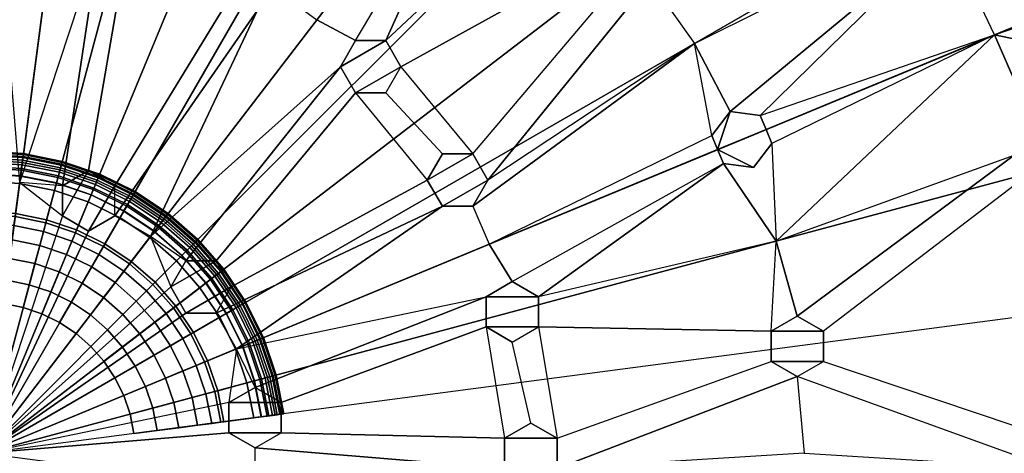
# Model space of a CAD drawing. Extents: x 0 to 52.9, y 0.5 to 29.8.
# Drawn here: x 42.2 to 48.7, y 12.6 to 15.5 of the extents above; entities that cross this region are included whole.
import ezdxf

# ---------------------------------------------------------------- set-up
doc = ezdxf.new("R2010")
doc.units = 0
doc.layers.add('CROMAT', color=20, linetype='CONTINUOUS')

msp = doc.modelspace()

# ---------------------------------------------------------------- linework, layer by layer
at = {"layer": 'CROMAT'}
for points in [[(45.1968, 16.7363, 151.3095), (45.1175, 16.7972, 151.3095), (44.1222, 15.5, 151.3095), (44.3778, 15.3613, 151.3095)], [(44.5778, 15.3613, 151.3095), (44.3778, 15.3613, 151.3095), (45.1968, 16.7363, 151.3095)], [(45.1968, 16.7363, 151.3095), (45.7564, 16.4667, 151.3095), (44.5778, 15.3613, 151.3095)], [(45.7564, 16.4667, 151.3095), (44.5778, 15.3613, 151.3095), (44.6778, 15.1881, 151.3095), (46.0243, 15.9332, 151.3095)], [(42.0206, 16.0741, 151.3095), (42.1206, 16.2473, 151.3095), (42.3926, 16.2164, 151.3095), (42.1566, 14.4236, 151.3095)], [(42.6834, 16.0241, 151.3095), (42.6834, 16.2241, 151.3095), (42.3926, 16.2164, 151.3095), (42.1566, 14.4236, 151.3095)], [(42.4393, 14.4014, 151.3095), (42.1566, 14.4236, 151.3095), (42.6834, 16.0241, 151.3095)], [(42.6126, 14.5014, 151.3095), (42.4393, 14.4014, 151.3095), (42.6834, 16.0241, 151.3095), (42.8566, 15.9241, 151.3095)], [(46.3243, 15.76, 151.3095), (46.6185, 15.3432, 151.3095), (48.0845, 16.0741, 151.3095)], [(46.8559, 14.8916, 151.3095), (46.6185, 15.3432, 151.3095), (48.0845, 16.0741, 151.3095), (48.2845, 16.0741, 151.3095)], [(47.0541, 14.8655, 151.3095), (46.8559, 14.8916, 151.3095), (48.2845, 16.0741, 151.3095)], [(47.0541, 14.8655, 151.3095), (48.603, 15.3988, 151.3095), (48.2845, 16.0741, 151.3095)], [(48.603, 15.3988, 151.3095), (48.2845, 16.0741, 151.3095), (50.1136, 16.0245, 151.3095)], [(50.1518, 15.9321, 151.3095), (50.1136, 16.0245, 151.3095), (48.603, 15.3988, 151.3095)], [(42.6126, 14.5014, 151.3095), (42.8566, 15.9241, 151.3095), (43.5556, 15.6628, 151.3095), (42.7858, 14.4014, 151.3095)], [(45.1525, 14.6123, 151.3095), (46.1243, 15.76, 151.3095), (46.0243, 15.9332, 151.3095), (44.6778, 15.1881, 151.3095)], [(50.6538, 14.9709, 151.3095), (50.1518, 15.9321, 151.3095), (48.603, 15.3988, 151.3095)], [(45.2525, 14.4391, 151.3095), (45.1525, 14.6123, 151.3095), (46.1243, 15.76, 151.3095), (46.3243, 15.76, 151.3095)], [(46.3243, 15.76, 151.3095), (46.6185, 15.3432, 151.3095), (45.2525, 14.4391, 151.3095)], [(42.7858, 14.4014, 151.3095), (43.5556, 15.6628, 151.3095), (43.7288, 15.5628, 151.3095), (42.7858, 14.2014, 151.3095)], [(43.7288, 15.5628, 151.3095), (43.902, 15.6628, 151.3095), (44.1222, 15.5, 151.3095), (43.0214, 14.0654, 151.3095)], [(43.0214, 14.0654, 151.3095), (42.7858, 14.2014, 151.3095), (43.7288, 15.5628, 151.3095)], [(44.2778, 15.1881, 151.3095), (44.3778, 15.3613, 151.3095), (44.1222, 15.5, 151.3095), (43.0214, 14.0654, 151.3095)], [(47.0924, 14.7731, 151.3095), (47.0541, 14.8655, 151.3095), (48.603, 15.3988, 151.3095)], [(47.1307, 14.6807, 151.3095), (47.0924, 14.7731, 151.3095), (48.603, 15.3988, 151.3095)], [(48.603, 15.3988, 151.3095), (47.1307, 14.6807, 151.3095), (47.1605, 14.0349, 151.3095)], [(47.1605, 14.0349, 151.3095), (48.7339, 14.6029, 151.3095), (48.9071, 14.7029, 151.3095), (48.603, 15.3988, 151.3095)], [(48.603, 15.3988, 151.3095), (48.9071, 14.7029, 151.3095), (49.0803, 14.6029, 151.3095), (50.6538, 14.9709, 151.3095)], [(44.5778, 15.3613, 151.8095), (44.3778, 15.3613, 151.8095), (44.2778, 15.1881, 151.8095), (44.5778, 15.3613, 151.8095)], [(44.6778, 15.1881, 151.8095), (44.5778, 15.3613, 151.8095), (44.2778, 15.1881, 151.8095), (44.3778, 15.0149, 151.8095)], [(45.1525, 14.2659, 151.3095), (45.2618, 14.0148, 151.3095), (46.7341, 14.7329, 151.3095), (46.6185, 15.3432, 151.3095)], [(45.2525, 14.4391, 151.3095), (45.1525, 14.2659, 151.3095), (46.6185, 15.3432, 151.3095)], [(46.8559, 14.8916, 151.3095), (46.7341, 14.7329, 151.3095), (46.6185, 15.3432, 151.3095)], [(43.2551, 13.9048, 151.3095), (43.0214, 14.0654, 151.3095), (44.2778, 15.1881, 151.3095)], [(43.4551, 13.9048, 151.3095), (43.2551, 13.9048, 151.3095), (44.2778, 15.1881, 151.3095), (44.3778, 15.0149, 151.3095)], [(44.3778, 15.0149, 151.8095), (44.5778, 15.0149, 151.8095), (44.6778, 15.1881, 151.8095)], [(44.6778, 15.1881, 151.3095), (45.1525, 14.6123, 151.3095), (44.9525, 14.6123, 151.3095), (44.5778, 15.0149, 151.3095)], [(43.4551, 13.9048, 151.3095), (44.3778, 15.0149, 151.3095), (44.8525, 14.4391, 151.3095), (43.5551, 13.7316, 151.3095)], [(44.5778, 15.0149, 151.3095), (44.3778, 15.0149, 151.3095), (44.8525, 14.4391, 151.3095), (44.9525, 14.6123, 151.3095)], [(46.8559, 14.8916, 151.8095), (46.7341, 14.7329, 151.8095), (46.7341, 14.7329, 151.3095), (46.8559, 14.8916, 151.3095)], [(46.7341, 14.7329, 151.8095), (46.7341, 14.7329, 151.8095), (46.7724, 14.6405, 151.8095), (46.8559, 14.8916, 151.8095)], [(46.7724, 14.6405, 151.8095), (47.0924, 14.7731, 151.8095), (47.0541, 14.8655, 151.8095), (46.8559, 14.8916, 151.8095)], [(47.0541, 14.8655, 151.8095), (46.8559, 14.8916, 151.8095), (46.8559, 14.8916, 151.3095), (47.0541, 14.8655, 151.3095)], [(47.0541, 14.8655, 151.8095), (47.0924, 14.7731, 151.8095), (47.0924, 14.7731, 151.3095), (47.0541, 14.8655, 151.3095)], [(46.7341, 14.7329, 151.3095), (46.7724, 14.6405, 151.3095), (45.2618, 14.0148, 151.3095)], [(46.7341, 14.7329, 151.8095), (46.7724, 14.6405, 151.8095), (46.7724, 14.6405, 151.3095), (46.7341, 14.7329, 151.3095)], [(47.0089, 14.522, 151.8095), (47.1307, 14.6807, 151.8095), (47.0924, 14.7731, 151.8095), (46.7724, 14.6405, 151.8095)], [(47.1307, 14.6807, 151.3095), (47.0924, 14.7731, 151.3095), (47.0924, 14.7731, 151.8095), (47.1307, 14.6807, 151.8095)], [(46.8106, 14.5481, 151.3095), (47.0089, 14.522, 151.3095), (47.1307, 14.6807, 151.3095), (47.1605, 14.0349, 151.3095)], [(47.1307, 14.6807, 151.3095), (47.0089, 14.522, 151.3095), (47.0089, 14.522, 151.8095), (47.1307, 14.6807, 151.8095)], [(45.1525, 14.6123, 151.8095), (44.9525, 14.6123, 151.8095), (44.8525, 14.4391, 151.8095), (45.1525, 14.6123, 151.8095)], [(45.2525, 14.4391, 151.8095), (45.1525, 14.6123, 151.8095), (44.8525, 14.4391, 151.8095), (44.9525, 14.2659, 151.8095)], [(46.8106, 14.5481, 151.3095), (46.7724, 14.6405, 151.3095), (45.2618, 14.0148, 151.3095), (45.4138, 13.7668, 151.3095)], [(46.8106, 14.5481, 151.3095), (46.7724, 14.6405, 151.3095), (46.7724, 14.6405, 151.8095), (46.8106, 14.5481, 151.8095)], [(47.0089, 14.522, 151.8095), (46.7724, 14.6405, 151.8095), (46.8106, 14.5481, 151.8095)], [(47.2989, 13.5389, 151.3095), (47.1605, 14.0349, 151.3095), (48.7339, 14.6029, 151.3095)], [(47.4721, 13.4389, 151.3095), (47.2989, 13.5389, 151.3095), (48.7339, 14.6029, 151.3095), (48.7339, 14.4029, 151.3095)], [(45.587, 13.6668, 151.3095), (45.4138, 13.7668, 151.3095), (46.8106, 14.5481, 151.3095)], [(46.8106, 14.5481, 151.3095), (47.1605, 14.0349, 151.3095), (45.587, 13.6668, 151.3095)], [(47.0089, 14.522, 151.3095), (46.8106, 14.5481, 151.3095), (46.8106, 14.5481, 151.8095), (47.0089, 14.522, 151.8095)], [(42.6126, 14.5014, 151.8095), (42.4393, 14.4014, 151.8095), (42.4393, 14.2014, 151.8095), (42.6126, 14.5014, 151.8095)], [(42.7858, 14.4014, 151.8095), (42.6126, 14.5014, 151.8095), (42.4393, 14.2014, 151.8095), (42.6126, 14.1014, 151.8095)], [(42.4393, 14.2014, 151.3095), (41.9206, 12.6308, 151.3095), (42.1566, 14.4236, 151.3095)], [(42.1566, 14.4236, 151.3095), (42.4393, 14.2014, 151.3095), (42.4393, 14.4014, 151.3095)], [(42.6126, 14.1014, 151.8095), (42.7858, 14.2014, 151.8095), (42.7858, 14.4014, 151.8095)], [(43.5551, 13.7316, 151.3095), (44.8525, 14.4391, 151.3095), (44.9525, 14.2659, 151.3095), (43.4551, 13.5584, 151.3095)], [(44.9525, 14.2659, 151.8095), (45.1525, 14.2659, 151.8095), (45.2525, 14.4391, 151.8095)], [(47.4721, 13.2389, 151.3095), (48.9804, 12.7308, 151.3095), (48.7339, 14.4029, 151.3095), (47.4721, 13.4389, 151.3095)], [(43.5912, 13.3228, 151.3095), (43.4551, 13.5584, 151.3095), (44.9525, 14.2659, 151.3095)], [(44.9525, 14.2659, 151.3095), (45.1525, 14.2659, 151.3095), (45.2618, 14.0148, 151.3095), (43.5912, 13.3228, 151.3095)], [(42.6126, 14.1014, 151.3095), (42.4393, 14.2014, 151.3095), (41.9206, 12.6308, 151.3095)], [(42.7858, 14.2014, 151.3095), (42.6126, 14.1014, 151.3095), (41.9206, 12.6308, 151.3095), (43.0214, 14.0654, 151.3095)], [(43.1551, 13.7316, 151.3095), (41.9206, 12.6308, 151.3095), (43.0214, 14.0654, 151.3095)], [(43.0214, 14.0654, 151.3095), (43.1551, 13.7316, 151.3095), (43.2551, 13.9048, 151.3095)], [(45.2406, 13.6668, 151.3095), (45.4138, 13.7668, 151.3095), (45.2618, 14.0148, 151.3095), (43.5912, 13.3228, 151.3095)], [(47.1605, 14.0349, 151.3095), (45.587, 13.6668, 151.3095), (45.587, 13.4668, 151.3095), (47.1257, 13.4389, 151.3095)], [(47.2989, 13.5389, 151.3095), (47.1257, 13.4389, 151.3095), (47.1605, 14.0349, 151.3095)], [(43.4551, 13.9048, 151.8095), (43.2551, 13.9048, 151.8095), (43.1551, 13.7316, 151.8095), (43.4551, 13.9048, 151.8095)], [(43.5551, 13.7316, 151.8095), (43.4551, 13.9048, 151.8095), (43.1551, 13.7316, 151.8095), (43.2551, 13.5584, 151.8095)], [(45.587, 13.6668, 151.8095), (45.4138, 13.7668, 151.8095), (45.2406, 13.6668, 151.8095), (45.587, 13.6668, 151.8095)], [(43.2551, 13.5584, 151.3095), (43.1551, 13.7316, 151.3095), (41.9206, 12.6308, 151.3095)], [(43.2551, 13.5584, 151.8095), (43.4551, 13.5584, 151.8095), (43.5551, 13.7316, 151.8095)], [(43.7133, 13.0668, 151.3095), (43.5912, 13.3228, 151.3095), (45.2406, 13.6668, 151.3095)], [(43.8866, 12.9668, 151.3095), (43.7133, 13.0668, 151.3095), (45.2406, 13.6668, 151.3095), (45.2406, 13.4668, 151.3095)], [(45.587, 13.4668, 151.8095), (45.587, 13.6668, 151.8095), (45.2406, 13.6668, 151.8095), (45.2406, 13.4668, 151.8095)], [(43.4551, 13.5584, 151.3095), (43.2551, 13.5584, 151.3095), (41.9206, 12.6308, 151.3095), (43.5912, 13.3228, 151.3095)], [(47.4721, 13.4389, 151.8095), (47.2989, 13.5389, 151.8095), (47.1257, 13.4389, 151.8095), (47.4721, 13.4389, 151.8095)], [(43.8866, 12.9668, 151.3095), (45.2406, 13.4668, 151.3095), (45.3639, 12.7308, 151.3095), (43.8866, 12.7668, 151.3095)], [(45.2406, 13.4668, 151.8095), (45.4138, 13.3668, 151.8095), (45.587, 13.4668, 151.8095)], [(45.4138, 13.3668, 151.3095), (45.2406, 13.4668, 151.3095), (45.3639, 12.7308, 151.3095), (45.5371, 12.8308, 151.3095)], [(45.587, 13.4668, 151.3095), (45.7103, 12.7308, 151.3095), (45.5371, 12.8308, 151.3095), (45.4138, 13.3668, 151.3095)], [(45.7103, 12.7308, 151.3095), (47.1257, 13.2389, 151.3095), (47.1257, 13.4389, 151.3095), (45.587, 13.4668, 151.3095)], [(47.4721, 13.2389, 151.8095), (47.4721, 13.4389, 151.8095), (47.1257, 13.4389, 151.8095), (47.1257, 13.2389, 151.8095)], [(43.5401, 12.9668, 151.3095), (41.9206, 12.6308, 151.3095), (43.5912, 13.3228, 151.3095)], [(43.5912, 13.3228, 151.3095), (43.5401, 12.9668, 151.3095), (43.7133, 13.0668, 151.3095)], [(45.7103, 12.5308, 151.3095), (45.7103, 12.7308, 151.3095), (47.1257, 13.2389, 151.3095), (47.2989, 13.1389, 151.3095)], [(47.1257, 13.2389, 151.8095), (47.2989, 13.1389, 151.8095), (47.4721, 13.2389, 151.8095)], [(47.2989, 13.1389, 151.3095), (47.4721, 13.2389, 151.3095), (48.9804, 12.7308, 151.3095), (48.9804, 12.5308, 151.3095)], [(47.2989, 13.1389, 151.3095), (47.3453, 12.6308, 151.3095), (45.7103, 12.5308, 151.3095)], [(47.2989, 13.1389, 151.3095), (47.3453, 12.6308, 151.3095), (48.9804, 12.5308, 151.3095)], [(43.8866, 12.9668, 151.8095), (43.7133, 13.0668, 151.8095), (43.5401, 12.9668, 151.8095), (43.8866, 12.9668, 151.8095)], [(43.5401, 12.7668, 151.3095), (43.5401, 12.9668, 151.3095), (41.9206, 12.6308, 151.3095)], [(43.8866, 12.7668, 151.8095), (43.8866, 12.9668, 151.8095), (43.5401, 12.9668, 151.8095), (43.5401, 12.7668, 151.8095)], [(45.7103, 12.7308, 151.8095), (45.5371, 12.8308, 151.8095), (45.3639, 12.7308, 151.8095), (45.7103, 12.7308, 151.8095)], [(43.7133, 12.6668, 151.3095), (43.5401, 12.7668, 151.3095), (41.9206, 12.6308, 151.3095), (43.7133, 12.3948, 151.3095)], [(43.5401, 12.7668, 151.8095), (43.7133, 12.6668, 151.8095), (43.8866, 12.7668, 151.8095)], [(43.8866, 12.7668, 151.3095), (45.3639, 12.7308, 151.3095), (45.3639, 12.5308, 151.3095), (43.7133, 12.6668, 151.3095)], [(45.7103, 12.5308, 151.8095), (45.7103, 12.7308, 151.8095), (45.3639, 12.7308, 151.8095), (45.3639, 12.5308, 151.8095)], [(43.7133, 12.3948, 151.3095), (43.7133, 12.6668, 151.3095), (45.3639, 12.5308, 151.3095)]]:
    msp.add_3dface(points, dxfattribs=at)

# ---------------------------------------------------------------- meshes
mesh = msp.add_polymesh((9, 9), dxfattribs=at)
for k, corner in enumerate([(41.1308, 13.9988, 153.0541), (41.1608, 13.9468, 152.9094), (41.2084, 13.8643, 152.7851), (41.2706, 13.7566, 152.6898), (41.3429, 13.6313, 152.6298), (41.4206, 13.4968, 152.6094), (36.4958, 22.0268, 152.6094), (36.4764, 22.0604, 152.6043), (36.4583, 22.0917, 152.5893), (41.3161, 14.0901, 153.0541), (41.339, 14.0348, 152.9094), (41.3755, 13.9467, 152.7851), (41.4231, 13.8319, 152.6898), (41.4785, 13.6982, 152.6298), (41.5379, 13.5547, 152.6094), (37.7686, 22.6545, 152.6094), (37.7538, 22.6903, 152.6043), (37.7399, 22.7238, 152.5893), (41.5117, 14.1566, 153.0541), (41.5273, 14.0986, 152.9094), (41.5519, 14.0065, 152.7851), (41.5841, 13.8865, 152.6898), (41.6216, 13.7467, 152.6298), (41.6617, 13.5967, 152.6094), (39.1125, 23.1106, 152.6094), (39.1025, 23.1481, 152.6043), (39.0931, 23.1831, 152.5893), (41.7144, 14.1969, 153.0541), (41.7222, 14.1374, 152.9094), (41.7347, 14.0429, 152.7851), (41.7509, 13.9197, 152.6898), (41.7698, 13.7762, 152.6298), (41.79, 13.6223, 152.6094), (40.5044, 23.3875, 152.6094), (40.4994, 23.426, 152.6043), (40.4946, 23.4619, 152.5893), (41.9206, 14.2104, 153.0541), (41.9206, 14.1504, 152.9094), (41.9206, 14.0551, 152.7851), (41.9206, 13.9308, 152.6898), (41.9206, 13.7861, 152.6298), (41.9206, 13.6308, 152.6094), (41.9206, 23.4803, 152.6094), (41.9206, 23.5192, 152.6043), (41.9206, 23.5553, 152.5893), (42.1267, 14.1969, 153.0541), (42.1189, 14.1374, 152.9094), (42.1065, 14.0429, 152.7851), (42.0902, 13.9197, 152.6898), (42.0714, 13.7762, 152.6298), (42.0511, 13.6223, 152.6094), (43.3367, 23.3875, 152.6094), (43.3418, 23.426, 152.6043), (43.3465, 23.4619, 152.5893), (42.3294, 14.1566, 153.0541), (42.3139, 14.0986, 152.9094), (42.2892, 14.0065, 152.7851), (42.257, 13.8865, 152.6898), (42.2196, 13.7467, 152.6298), (42.1794, 13.5967, 152.6094), (44.7286, 23.1106, 152.6094), (44.7387, 23.1481, 152.6043), (44.748, 23.1831, 152.5893), (42.525, 14.0901, 153.0541), (42.5021, 14.0348, 152.9094), (42.4656, 13.9467, 152.7851), (42.418, 13.8319, 152.6898), (42.3627, 13.6982, 152.6298), (42.3032, 13.5547, 152.6094), (46.0725, 22.6545, 152.6094), (46.0874, 22.6903, 152.6043), (46.1012, 22.7238, 152.5893), (42.7103, 13.9988, 153.0541), (42.6804, 13.9468, 152.9094), (42.6327, 13.8643, 152.7851), (42.5706, 13.7566, 152.6898), (42.4982, 13.6313, 152.6298), (42.4206, 13.4968, 152.6094), (47.3453, 22.0268, 152.6094), (47.3647, 22.0604, 152.6043), (47.3828, 22.0917, 152.5893)]):
    mesh.set_mesh_vertex(divmod(k, 9), corner)
mesh = msp.add_polymesh((8, 9), dxfattribs=at)
for k, corner in enumerate([(47.3828, 22.0917, 152.5893), (47.3984, 22.1186, 152.5654), (47.4103, 22.1393, 152.5344), (47.4178, 22.1523, 152.4982), (47.4203, 22.1567, 152.4594), (47.4203, 22.1567, 151.4595), (47.4178, 22.1523, 151.4206), (47.4103, 22.1393, 151.3845), (47.3984, 22.1186, 151.3534), (48.571, 21.2978, 152.5893), (48.5899, 21.3225, 152.5654), (48.6044, 21.3414, 152.5344), (48.6135, 21.3533, 152.4982), (48.6166, 21.3573, 152.4594), (48.6166, 21.3573, 151.4595), (48.6135, 21.3533, 151.4206), (48.6044, 21.3414, 151.3845), (48.5899, 21.3225, 151.3534), (49.6454, 20.3556, 152.5893), (49.6673, 20.3776, 152.5654), (49.6842, 20.3944, 152.5344), (49.6948, 20.405, 152.4982), (49.6984, 20.4087, 152.4594), (49.6984, 20.4087, 151.4595), (49.6948, 20.405, 151.4206), (49.6842, 20.3944, 151.3845), (49.6673, 20.3776, 151.3534), (50.5876, 19.2812, 152.5893), (50.6122, 19.3002, 152.5654), (50.6311, 19.3147, 152.5344), (50.643, 19.3238, 152.4982), (50.6471, 19.3269, 152.4594), (50.6471, 19.3269, 151.4595), (50.643, 19.3238, 151.4206), (50.6311, 19.3147, 151.3845), (50.6122, 19.3002, 151.3534), (51.3815, 18.0931, 152.5893), (51.4084, 18.1086, 152.5654), (51.429, 18.1205, 152.5344), (51.442, 18.128, 152.4982), (51.4464, 18.1306, 152.4594), (51.4464, 18.1306, 151.4595), (51.442, 18.128, 151.4206), (51.429, 18.1205, 151.3845), (51.4084, 18.1086, 151.3534), (52.0135, 16.8115, 152.5893), (52.0422, 16.8233, 152.5654), (52.0642, 16.8325, 152.5344), (52.0781, 16.8382, 152.4982), (52.0828, 16.8402, 152.4594), (52.0828, 16.8402, 151.4595), (52.0781, 16.8382, 151.4206), (52.0642, 16.8325, 151.3845), (52.0422, 16.8233, 151.3534), (52.4728, 15.4583, 152.5893), (52.5028, 15.4663, 152.5654), (52.5259, 15.4725, 152.5344), (52.5403, 15.4764, 152.4982), (52.5453, 15.4777, 152.4594), (52.5453, 15.4777, 151.4595), (52.5403, 15.4764, 151.4206), (52.5259, 15.4725, 151.3845), (52.5028, 15.4663, 151.3534), (52.7516, 14.0568, 152.5893), (52.7824, 14.0608, 152.5654), (52.8061, 14.0639, 152.5344), (52.8209, 14.0659, 152.4982), (52.826, 14.0665, 152.4594), (52.826, 14.0665, 151.4595), (52.8209, 14.0659, 151.4206), (52.8061, 14.0639, 151.3845), (52.7824, 14.0608, 151.3534)]):
    mesh.set_mesh_vertex(divmod(k, 9), corner)
mesh = msp.add_polymesh((8, 9), dxfattribs=at)
for k, corner in enumerate([(42.7103, 13.9988, 153.0541), (42.6804, 13.9468, 152.9094), (42.6327, 13.8643, 152.7851), (42.5706, 13.7566, 152.6898), (42.4982, 13.6313, 152.6298), (42.4206, 13.4968, 152.6094), (47.3453, 22.0268, 152.6094), (47.3647, 22.0604, 152.6043), (47.3828, 22.0917, 152.5893), (42.8821, 13.884, 153.0541), (42.8456, 13.8364, 152.9094), (42.7876, 13.7608, 152.7851), (42.7119, 13.6622, 152.6898), (42.6239, 13.5474, 152.6298), (42.5293, 13.4242, 152.6094), (48.5253, 21.2383, 152.6094), (48.549, 21.2691, 152.6043), (48.571, 21.2978, 152.5893), (43.0375, 13.7477, 153.0541), (42.9951, 13.7053, 152.9094), (42.9277, 13.6379, 152.7851), (42.8398, 13.5501, 152.6898), (42.7375, 13.4477, 152.6298), (42.6277, 13.3379, 152.6094), (49.5923, 20.3026, 152.6094), (49.6198, 20.33, 152.6043), (49.6454, 20.3556, 152.5893), (43.1737, 13.5924, 153.0541), (43.1261, 13.5559, 152.9094), (43.0505, 13.4979, 152.7851), (42.9519, 13.4222, 152.6898), (42.8371, 13.3341, 152.6298), (42.7139, 13.2396, 152.6094), (50.5281, 19.2356, 152.6094), (50.5589, 19.2592, 152.6043), (50.5876, 19.2812, 152.5893), (43.2885, 13.4206, 153.0541), (43.2366, 13.3906, 152.9094), (43.154, 13.3429, 152.7851), (43.0464, 13.2808, 152.6898), (42.9211, 13.2085, 152.6298), (42.7866, 13.1308, 152.6094), (51.3165, 18.0556, 152.6094), (51.3501, 18.075, 152.6043), (51.3815, 18.0931, 152.5893), (43.3799, 13.2353, 153.0541), (43.3245, 13.2123, 152.9094), (43.2364, 13.1759, 152.7851), (43.1216, 13.1283, 152.6898), (42.9879, 13.0729, 152.6298), (42.8444, 13.0135, 152.6094), (51.9442, 16.7828, 152.6094), (51.9801, 16.7976, 152.6043), (52.0135, 16.8115, 152.5893), (43.4463, 13.0396, 153.0541), (43.3884, 13.0241, 152.9094), (43.2963, 12.9994, 152.7851), (43.1763, 12.9673, 152.6898), (43.0365, 12.9298, 152.6298), (42.8865, 12.8896, 152.6094), (52.4004, 15.4389, 152.6094), (52.4379, 15.4489, 152.6043), (52.4728, 15.4583, 152.5893), (43.4866, 12.837, 153.0541), (43.4272, 12.8292, 152.9094), (43.3326, 12.8167, 152.7851), (43.2094, 12.8005, 152.6898), (43.066, 12.7816, 152.6298), (42.912, 12.7613, 152.6094), (52.6773, 14.047, 152.6094), (52.7158, 14.052, 152.6043), (52.7516, 14.0568, 152.5893)]):
    mesh.set_mesh_vertex(divmod(k, 9), corner)
mesh = msp.add_polymesh((8, 4), dxfattribs=at)
for k, corner in enumerate([(47.3984, 22.1186, 151.3534), (47.3828, 22.0917, 151.3296), (47.3647, 22.0604, 151.3146), (47.3453, 22.0268, 151.3095), (48.5899, 21.3225, 151.3534), (48.571, 21.2978, 151.3296), (48.549, 21.2691, 151.3146), (48.5253, 21.2383, 151.3095), (49.6673, 20.3776, 151.3534), (49.6454, 20.3556, 151.3296), (49.6198, 20.33, 151.3146), (49.5923, 20.3026, 151.3095), (50.6122, 19.3002, 151.3534), (50.5876, 19.2812, 151.3296), (50.5589, 19.2592, 151.3146), (50.5281, 19.2356, 151.3095), (51.4084, 18.1086, 151.3534), (51.3815, 18.0931, 151.3296), (51.3501, 18.075, 151.3146), (51.3165, 18.0556, 151.3095), (52.0422, 16.8233, 151.3534), (52.0135, 16.8115, 151.3296), (51.9801, 16.7976, 151.3146), (51.9442, 16.7828, 151.3095), (52.5028, 15.4663, 151.3534), (52.4728, 15.4583, 151.3296), (52.4379, 15.4489, 151.3146), (52.4004, 15.4389, 151.3095), (52.7824, 14.0608, 151.3534), (52.7516, 14.0568, 151.3296), (52.7158, 14.052, 151.3146), (52.6773, 14.047, 151.3095)]):
    mesh.set_mesh_vertex(divmod(k, 4), corner)
mesh = msp.add_polymesh((2, 6), dxfattribs=dict(at, n_close=True))
for k, corner in enumerate([(44.5778, 15.0149, 151.3095), (44.3778, 15.0149, 151.3095), (44.2778, 15.1881, 151.3095), (44.3778, 15.3613, 151.3095), (44.5778, 15.3613, 151.3095), (44.6778, 15.1881, 151.3095), (44.5778, 15.0149, 151.8095), (44.3778, 15.0149, 151.8095), (44.2778, 15.1881, 151.8095), (44.3778, 15.3613, 151.8095), (44.5778, 15.3613, 151.8095), (44.6778, 15.1881, 151.8095)]):
    mesh.set_mesh_vertex(divmod(k, 6), corner)
mesh = msp.add_polymesh((9, 9), dxfattribs=at)
for k, corner in enumerate([(41.9206, 12.6308, 157.5092), (41.0206, 14.1896, 157.5092), (40.9947, 14.2345, 157.5024), (40.9706, 14.2762, 157.4824), (40.9499, 14.3121, 157.4506), (40.934, 14.3396, 157.4092), (40.924, 14.3569, 157.361), (40.9206, 14.3629, 157.3092), (40.9206, 14.3629, 153.3594), (41.9206, 12.6308, 157.5092), (41.2317, 14.2938, 157.5092), (41.2119, 14.3416, 157.5024), (41.1935, 14.3862, 157.4824), (41.1776, 14.4244, 157.4506), (41.1655, 14.4538, 157.4092), (41.1578, 14.4723, 157.361), (41.1552, 14.4786, 157.3092), (41.1552, 14.4786, 153.3594), (41.9206, 12.6308, 157.5092), (41.4547, 14.3695, 157.5092), (41.4413, 14.4195, 157.5024), (41.4288, 14.4661, 157.4824), (41.4181, 14.5061, 157.4506), (41.4099, 14.5368, 157.4092), (41.4047, 14.5561, 157.361), (41.4029, 14.5626, 157.3092), (41.4029, 14.5626, 153.3594), (41.9206, 12.6308, 157.5092), (41.6856, 14.4154, 157.5092), (41.6789, 14.4667, 157.5024), (41.6726, 14.5145, 157.4824), (41.6672, 14.5556, 157.4506), (41.663, 14.5871, 157.4092), (41.6604, 14.6069, 157.361), (41.6595, 14.6137, 157.3092), (41.6595, 14.6137, 153.3594), (41.9206, 12.6308, 157.5092), (41.9206, 14.4308, 157.5092), (41.9206, 14.4826, 157.5024), (41.9206, 14.5308, 157.4824), (41.9206, 14.5722, 157.4506), (41.9206, 14.604, 157.4092), (41.9206, 14.624, 157.361), (41.9206, 14.6308, 157.3092), (41.9206, 14.6308, 153.3594), (41.9206, 12.6308, 157.5092), (42.1555, 14.4154, 157.5092), (42.1623, 14.4667, 157.5024), (42.1686, 14.5145, 157.4824), (42.174, 14.5556, 157.4506), (42.1781, 14.5871, 157.4092), (42.1807, 14.6069, 157.361), (42.1816, 14.6137, 157.3092), (42.1816, 14.6137, 153.3594), (41.9206, 12.6308, 157.5092), (42.3864, 14.3695, 157.5092), (42.3998, 14.4195, 157.5024), (42.4123, 14.4661, 157.4824), (42.423, 14.5061, 157.4506), (42.4313, 14.5368, 157.4092), (42.4364, 14.5561, 157.361), (42.4382, 14.5626, 157.3092), (42.4382, 14.5626, 153.3594), (41.9206, 12.6308, 157.5092), (42.6094, 14.2938, 157.5092), (42.6292, 14.3416, 157.5024), (42.6477, 14.3862, 157.4824), (42.6635, 14.4244, 157.4506), (42.6757, 14.4538, 157.4092), (42.6833, 14.4723, 157.361), (42.6859, 14.4786, 157.3092), (42.6859, 14.4786, 153.3594), (41.9206, 12.6308, 157.5092), (42.8206, 14.1896, 157.5092), (42.8464, 14.2345, 157.5024), (42.8705, 14.2762, 157.4824), (42.8913, 14.3121, 157.4506), (42.9072, 14.3396, 157.4092), (42.9171, 14.3569, 157.361), (42.9206, 14.3629, 157.3092), (42.9206, 14.3629, 153.3594)]):
    mesh.set_mesh_vertex(divmod(k, 9), corner)
mesh = msp.add_polymesh((9, 9), dxfattribs=at)
for k, corner in enumerate([(40.9206, 14.3629, 153.3594), (40.9231, 14.3584, 153.3206), (40.9306, 14.3454, 153.2844), (40.9425, 14.3248, 153.2533), (40.9581, 14.2979, 153.2295), (40.9762, 14.2666, 153.2145), (40.9956, 14.2329, 153.2094), (41.1206, 14.0165, 153.2094), (41.1308, 13.9988, 153.0541), (41.1552, 14.4786, 153.3594), (41.1572, 14.4738, 153.3206), (41.1629, 14.46, 153.2844), (41.172, 14.438, 153.2533), (41.1839, 14.4093, 153.2295), (41.1978, 14.3758, 153.2145), (41.2126, 14.34, 153.2094), (41.3083, 14.109, 153.2094), (41.3161, 14.0901, 153.0541), (41.4029, 14.5626, 153.3594), (41.4043, 14.5577, 153.3206), (41.4081, 14.5432, 153.2844), (41.4143, 14.5202, 153.2533), (41.4223, 14.4902, 153.2295), (41.4317, 14.4553, 153.2145), (41.4418, 14.4178, 153.2094), (41.5065, 14.1763, 153.2094), (41.5117, 14.1566, 153.0541), (41.6595, 14.6137, 153.3594), (41.6602, 14.6086, 153.3206), (41.6621, 14.5938, 153.2844), (41.6653, 14.5701, 153.2533), (41.6693, 14.5393, 153.2295), (41.674, 14.5035, 153.2145), (41.6791, 14.465, 153.2094), (41.7117, 14.2171, 153.2094), (41.7144, 14.1969, 153.0541), (41.9206, 14.6308, 153.3594), (41.9206, 14.6257, 153.3206), (41.9206, 14.6107, 153.2844), (41.9206, 14.5869, 153.2533), (41.9206, 14.5558, 153.2295), (41.9206, 14.5196, 153.2145), (41.9206, 14.4808, 153.2094), (41.9206, 14.2308, 153.2094), (41.9206, 14.2104, 153.0541), (42.1816, 14.6137, 153.3594), (42.1809, 14.6086, 153.3206), (42.179, 14.5938, 153.2844), (42.1759, 14.5701, 153.2533), (42.1718, 14.5393, 153.2295), (42.1671, 14.5035, 153.2145), (42.162, 14.465, 153.2094), (42.1294, 14.2171, 153.2094), (42.1267, 14.1969, 153.0541), (42.4382, 14.5626, 153.3594), (42.4369, 14.5577, 153.3206), (42.433, 14.5432, 153.2844), (42.4268, 14.5202, 153.2533), (42.4188, 14.4902, 153.2295), (42.4094, 14.4553, 153.2145), (42.3994, 14.4178, 153.2094), (42.3347, 14.1763, 153.2094), (42.3294, 14.1566, 153.0541), (42.6859, 14.4786, 153.3594), (42.684, 14.4738, 153.3206), (42.6782, 14.46, 153.2844), (42.6691, 14.438, 153.2533), (42.6572, 14.4093, 153.2295), (42.6434, 14.3758, 153.2145), (42.6285, 14.34, 153.2094), (42.5329, 14.109, 153.2094), (42.525, 14.0901, 153.0541), (42.9206, 14.3629, 153.3594), (42.918, 14.3584, 153.3206), (42.9105, 14.3454, 153.2844), (42.8986, 14.3248, 153.2533), (42.8831, 14.2979, 153.2295), (42.865, 14.2666, 153.2145), (42.8456, 14.2329, 153.2094), (42.7206, 14.0165, 153.2094), (42.7103, 13.9988, 153.0541)]):
    mesh.set_mesh_vertex(divmod(k, 9), corner)
mesh = msp.add_polymesh((2, 6), dxfattribs=dict(at, n_close=True))
for k, corner in enumerate([(45.1525, 14.2659, 151.3095), (44.9525, 14.2659, 151.3095), (44.8525, 14.4391, 151.3095), (44.9525, 14.6123, 151.3095), (45.1525, 14.6123, 151.3095), (45.2525, 14.4391, 151.3095), (45.1525, 14.2659, 151.8095), (44.9525, 14.2659, 151.8095), (44.8525, 14.4391, 151.8095), (44.9525, 14.6123, 151.8095), (45.1525, 14.6123, 151.8095), (45.2525, 14.4391, 151.8095)]):
    mesh.set_mesh_vertex(divmod(k, 6), corner)
mesh = msp.add_polymesh((2, 6), dxfattribs=dict(at, n_close=True))
for k, corner in enumerate([(42.7858, 14.2014, 151.3095), (42.6126, 14.1014, 151.3095), (42.4393, 14.2014, 151.3095), (42.4393, 14.4014, 151.3095), (42.6126, 14.5014, 151.3095), (42.7858, 14.4014, 151.3095), (42.7858, 14.2014, 151.8095), (42.6126, 14.1014, 151.8095), (42.4393, 14.2014, 151.8095), (42.4393, 14.4014, 151.8095), (42.6126, 14.5014, 151.8095), (42.7858, 14.4014, 151.8095)]):
    mesh.set_mesh_vertex(divmod(k, 6), corner)
mesh = msp.add_polymesh((8, 9), dxfattribs=at)
for k, corner in enumerate([(41.9206, 12.6308, 157.5092), (42.8206, 14.1896, 157.5092), (42.8464, 14.2345, 157.5024), (42.8705, 14.2762, 157.4824), (42.8913, 14.3121, 157.4506), (42.9072, 14.3396, 157.4092), (42.9171, 14.3569, 157.361), (42.9206, 14.3629, 157.3092), (42.9206, 14.3629, 153.3594), (41.9206, 12.6308, 157.5092), (43.0163, 14.0588, 157.5092), (43.0478, 14.0999, 157.5024), (43.0772, 14.1382, 157.4824), (43.1024, 14.171, 157.4506), (43.1218, 14.1962, 157.4092), (43.1339, 14.2121, 157.361), (43.1381, 14.2175, 157.3092), (43.1381, 14.2175, 153.3594), (41.9206, 12.6308, 157.5092), (43.1933, 13.9036, 157.5092), (43.2299, 13.9402, 157.5024), (43.264, 13.9743, 157.4824), (43.2933, 14.0036, 157.4506), (43.3158, 14.0261, 157.4092), (43.3299, 14.0402, 157.361), (43.3348, 14.045, 157.3092), (43.3348, 14.045, 153.3594), (41.9206, 12.6308, 157.5092), (43.3486, 13.7266, 157.5092), (43.3896, 13.7581, 157.5024), (43.4279, 13.7874, 157.4824), (43.4608, 13.8127, 157.4506), (43.486, 13.832, 157.4092), (43.5018, 13.8442, 157.361), (43.5073, 13.8483, 157.3092), (43.5073, 13.8483, 153.3594), (41.9206, 12.6308, 157.5092), (43.4794, 13.5308, 157.5092), (43.5242, 13.5567, 157.5024), (43.566, 13.5808, 157.4824), (43.6019, 13.6015, 157.4506), (43.6294, 13.6174, 157.4092), (43.6467, 13.6274, 157.361), (43.6526, 13.6308, 157.3092), (43.6526, 13.6308, 153.3594), (41.9206, 12.6308, 157.5092), (43.5835, 13.3196, 157.5092), (43.6313, 13.3394, 157.5024), (43.6759, 13.3579, 157.4824), (43.7142, 13.3738, 157.4506), (43.7435, 13.3859, 157.4092), (43.762, 13.3936, 157.361), (43.7683, 13.3962, 157.3092), (43.7683, 13.3962, 153.3594), (41.9206, 12.6308, 157.5092), (43.6592, 13.0967, 157.5092), (43.7092, 13.1101, 157.5024), (43.7558, 13.1226, 157.4824), (43.7958, 13.1333, 157.4506), (43.8265, 13.1415, 157.4092), (43.8458, 13.1467, 157.361), (43.8524, 13.1485, 157.3092), (43.8524, 13.1485, 153.3594), (41.9206, 12.6308, 157.5092), (43.7051, 12.8658, 157.5092), (43.7565, 12.8725, 157.5024), (43.8043, 12.8788, 157.4824), (43.8453, 12.8842, 157.4506), (43.8769, 12.8884, 157.4092), (43.8967, 12.891, 157.361), (43.9034, 12.8919, 157.3092), (43.9034, 12.8919, 153.3594)]):
    mesh.set_mesh_vertex(divmod(k, 9), corner)
mesh = msp.add_polymesh((8, 9), dxfattribs=at)
for k, corner in enumerate([(42.9206, 14.3629, 153.3594), (42.918, 14.3584, 153.3206), (42.9105, 14.3454, 153.2844), (42.8986, 14.3248, 153.2533), (42.8831, 14.2979, 153.2295), (42.865, 14.2666, 153.2145), (42.8456, 14.2329, 153.2094), (42.7206, 14.0165, 153.2094), (42.7103, 13.9988, 153.0541), (43.1381, 14.2175, 153.3594), (43.135, 14.2135, 153.3206), (43.1258, 14.2016, 153.2844), (43.1113, 14.1827, 153.2533), (43.0924, 14.158, 153.2295), (43.0704, 14.1293, 153.2145), (43.0468, 14.0985, 153.2094), (42.8946, 13.9002, 153.2094), (42.8821, 13.884, 153.0541), (43.3348, 14.045, 153.3594), (43.3311, 14.0414, 153.3206), (43.3206, 14.0308, 153.2844), (43.3037, 14.014, 153.2533), (43.2817, 13.992, 153.2295), (43.2561, 13.9664, 153.2145), (43.2287, 13.939, 153.2094), (43.0519, 13.7622, 153.2094), (43.0375, 13.7477, 153.0541), (43.5073, 13.8483, 153.3594), (43.5032, 13.8452, 153.3206), (43.4913, 13.8361, 153.2844), (43.4724, 13.8216, 153.2533), (43.4477, 13.8027, 153.2295), (43.419, 13.7806, 153.2145), (43.3882, 13.757, 153.2094), (43.1899, 13.6048, 153.2094), (43.1737, 13.5924, 153.0541), (43.6526, 13.6308, 153.3594), (43.6482, 13.6283, 153.3206), (43.6352, 13.6208, 153.2844), (43.6145, 13.6088, 153.2533), (43.5876, 13.5933, 153.2295), (43.5563, 13.5752, 153.2145), (43.5227, 13.5558, 153.2094), (43.3062, 13.4308, 153.2094), (43.2885, 13.4206, 153.0541), (43.7683, 13.3962, 153.3594), (43.7636, 13.3942, 153.3206), (43.7497, 13.3885, 153.2844), (43.7277, 13.3794, 153.2533), (43.699, 13.3675, 153.2295), (43.6656, 13.3536, 153.2145), (43.6297, 13.3388, 153.2094), (43.3988, 13.2431, 153.2094), (43.3799, 13.2353, 153.0541), (43.8524, 13.1485, 153.3594), (43.8475, 13.1471, 153.3206), (43.833, 13.1433, 153.2844), (43.81, 13.1371, 153.2533), (43.7799, 13.129, 153.2295), (43.745, 13.1197, 153.2145), (43.7075, 13.1096, 153.2094), (43.4661, 13.0449, 153.2094), (43.4463, 13.0396, 153.0541), (43.9034, 12.8919, 153.3594), (43.8984, 12.8912, 153.3206), (43.8835, 12.8892, 153.2844), (43.8599, 12.8861, 153.2533), (43.8291, 12.8821, 153.2295), (43.7932, 12.8774, 153.2145), (43.7547, 12.8723, 153.2094), (43.5069, 12.8397, 153.2094), (43.4866, 12.837, 153.0541)]):
    mesh.set_mesh_vertex(divmod(k, 9), corner)
mesh = msp.add_polymesh((2, 6), dxfattribs=dict(at, n_close=True))
for k, corner in enumerate([(43.4551, 13.5584, 151.3095), (43.2551, 13.5584, 151.3095), (43.1551, 13.7316, 151.3095), (43.2551, 13.9048, 151.3095), (43.4551, 13.9048, 151.3095), (43.5551, 13.7316, 151.3095), (43.4551, 13.5584, 151.8095), (43.2551, 13.5584, 151.8095), (43.1551, 13.7316, 151.8095), (43.2551, 13.9048, 151.8095), (43.4551, 13.9048, 151.8095), (43.5551, 13.7316, 151.8095)]):
    mesh.set_mesh_vertex(divmod(k, 6), corner)
mesh = msp.add_polymesh((2, 6), dxfattribs=dict(at, n_close=True))
for k, corner in enumerate([(45.4138, 13.3668, 151.3095), (45.2406, 13.4668, 151.3095), (45.2406, 13.6668, 151.3095), (45.4138, 13.7668, 151.3095), (45.587, 13.6668, 151.3095), (45.587, 13.4668, 151.3095), (45.4138, 13.3668, 151.8095), (45.2406, 13.4668, 151.8095), (45.2406, 13.6668, 151.8095), (45.4138, 13.7668, 151.8095), (45.587, 13.6668, 151.8095), (45.587, 13.4668, 151.8095)]):
    mesh.set_mesh_vertex(divmod(k, 6), corner)
mesh = msp.add_polymesh((2, 6), dxfattribs=dict(at, n_close=True))
for k, corner in enumerate([(47.2989, 13.1389, 151.3095), (47.1257, 13.2389, 151.3095), (47.1257, 13.4389, 151.3095), (47.2989, 13.5389, 151.3095), (47.4721, 13.4389, 151.3095), (47.4721, 13.2389, 151.3095), (47.2989, 13.1389, 151.8095), (47.1257, 13.2389, 151.8095), (47.1257, 13.4389, 151.8095), (47.2989, 13.5389, 151.8095), (47.4721, 13.4389, 151.8095), (47.4721, 13.2389, 151.8095)]):
    mesh.set_mesh_vertex(divmod(k, 6), corner)
mesh = msp.add_polymesh((2, 6), dxfattribs=dict(at, n_close=True))
for k, corner in enumerate([(43.7133, 12.6668, 151.3095), (43.5401, 12.7668, 151.3095), (43.5401, 12.9668, 151.3095), (43.7133, 13.0668, 151.3095), (43.8866, 12.9668, 151.3095), (43.8866, 12.7668, 151.3095), (43.7133, 12.6668, 151.8095), (43.5401, 12.7668, 151.8095), (43.5401, 12.9668, 151.8095), (43.7133, 13.0668, 151.8095), (43.8866, 12.9668, 151.8095), (43.8866, 12.7668, 151.8095)]):
    mesh.set_mesh_vertex(divmod(k, 6), corner)
mesh = msp.add_polymesh((2, 6), dxfattribs=dict(at, n_close=True))
for k, corner in enumerate([(45.5371, 12.4308, 151.3095), (45.3639, 12.5308, 151.3095), (45.3639, 12.7308, 151.3095), (45.5371, 12.8308, 151.3095), (45.7103, 12.7308, 151.3095), (45.7103, 12.5308, 151.3095), (45.5371, 12.4308, 151.8095), (45.3639, 12.5308, 151.8095), (45.3639, 12.7308, 151.8095), (45.5371, 12.8308, 151.8095), (45.7103, 12.7308, 151.8095), (45.7103, 12.5308, 151.8095)]):
    mesh.set_mesh_vertex(divmod(k, 6), corner)

doc.saveas('drawing.dxf')
